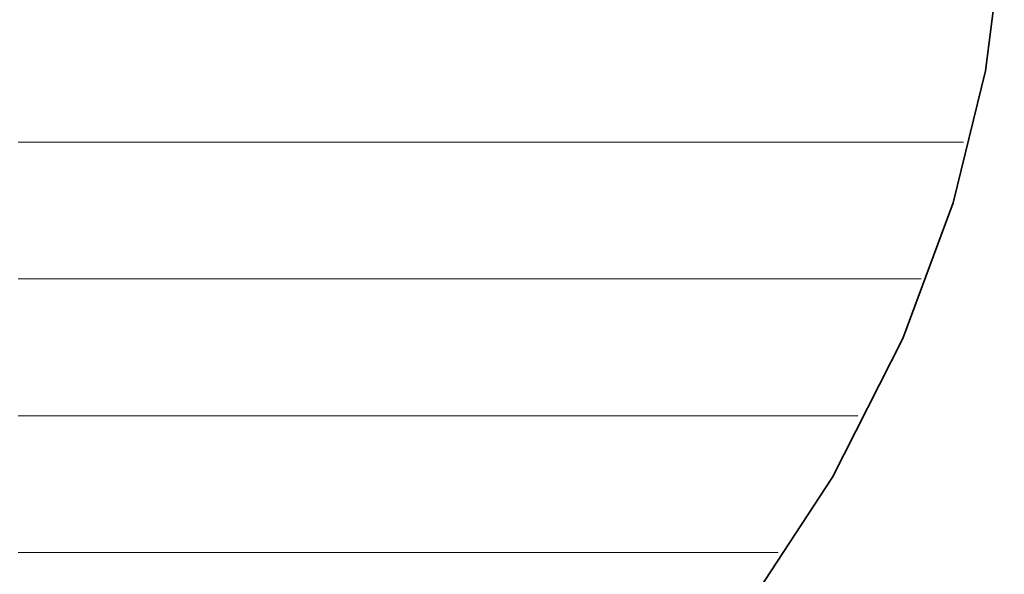
# Model space of a CAD drawing. Units: millimetres. Extents: x 0 to 7425, y 0 to 5250.
# Drawn here: x 5211 to 5242, y 236 to 253 of the extents above; entities that cross this region are included whole.
import ezdxf

# ---------------------------------------------------------------- set-up
doc = ezdxf.new("R2010")
doc.units = ezdxf.units.MM
doc.header["$MEASUREMENT"] = 0
doc.layers.add('(1) Shape lines', color=7, linetype='Continuous', lineweight=35)
doc.layers.add('(9) Sheet', color=7, linetype='Continuous', lineweight=35)

# ---------------------------------------------------------------- blocks, each defined once
blk = doc.blocks.new('HATCH_612_a390fd76-eccd-411d-aacb-6b6c7b84b1b7')
at = {"layer": '(1) Shape lines', "color": 0, "lineweight": 9}
for p, q in [((5210.919, 249.375), (5210.711, 249.375)), ((5210.935, 245), (5210.711, 245)), ((5210.951, 240.625), (5210.711, 240.625)), ((5210.966, 236.25), (5210.711, 236.25))]:
    blk.add_line(p, q, dxfattribs=at)
blk = doc.blocks.new('HATCH_613_fcfc30e6-0311-4748-9ed9-8707d92d9bcd')
at = {"layer": '(1) Shape lines', "color": 0, "lineweight": 9}
for p, q in [((5211.035, 249.375), (5210.919, 249.375)), ((5211.035, 245), (5210.935, 245)), ((5211.035, 240.625), (5210.951, 240.625)), ((5211.035, 236.25), (5210.966, 236.25))]:
    blk.add_line(p, q, dxfattribs=at)
blk = doc.blocks.new('HATCH_620_710403a2-93f7-4d4f-9951-4621d983b98b')
at = {"layer": '(1) Shape lines', "color": 0, "lineweight": 9}
for p, q in [((5211.285, 249.375), (5211.035, 249.375)), ((5211.304, 245), (5211.035, 245)), ((5211.323, 240.625), (5211.035, 240.625)), ((5211.341, 236.25), (5211.035, 236.25))]:
    blk.add_line(p, q, dxfattribs=at)
blk = doc.blocks.new('HATCH_621_c57b6dba-a487-45a8-ad26-9a14c4c31937')
at = {"layer": '(1) Shape lines', "color": 0, "lineweight": 9}
for p, q in [((5211.423, 249.375), (5211.285, 249.375)), ((5211.423, 245), (5211.304, 245)), ((5211.423, 240.625), (5211.323, 240.625)), ((5211.423, 236.25), (5211.341, 236.25))]:
    blk.add_line(p, q, dxfattribs=at)
blk = doc.blocks.new('HATCH_628_ebc461ca-9087-42c7-a06a-c1daf6ca2edd')
at = {"layer": '(1) Shape lines', "color": 0, "lineweight": 9}
for p, q in [((5211.426, 249.375), (5211.423, 249.375)), ((5211.427, 245), (5211.423, 245)), ((5211.427, 240.625), (5211.423, 240.625)), ((5211.427, 236.25), (5211.423, 236.25))]:
    blk.add_line(p, q, dxfattribs=at)
blk = doc.blocks.new('HATCH_629_0d1d8e64-8c4c-485e-bc8b-9a1aa033573a')
at = {"layer": '(1) Shape lines', "color": 0, "lineweight": 9}
for p, q in [((5211.428, 249.375), (5211.426, 249.375)), ((5211.428, 245), (5211.427, 245)), ((5211.428, 240.625), (5211.427, 240.625)), ((5211.428, 236.25), (5211.427, 236.25))]:
    blk.add_line(p, q, dxfattribs=at)
blk = doc.blocks.new('HATCH_636_d280b887-6ae6-40d8-8d9e-9ccf6136afcf')
at = {"layer": '(1) Shape lines', "color": 0, "lineweight": 9}
for p, q in [((5211.612, 249.375), (5211.428, 249.375)), ((5211.626, 245), (5211.428, 245)), ((5211.64, 240.625), (5211.428, 240.625)), ((5211.654, 236.25), (5211.428, 236.25))]:
    blk.add_line(p, q, dxfattribs=at)
blk = doc.blocks.new('HATCH_637_c5f076ca-7e50-4a62-bd1b-cab23e5fb2d9')
at = {"layer": '(1) Shape lines', "color": 0, "lineweight": 9}
for p, q in [((5211.715, 249.375), (5211.612, 249.375)), ((5211.715, 245), (5211.626, 245)), ((5211.715, 240.625), (5211.64, 240.625)), ((5211.715, 236.25), (5211.654, 236.25))]:
    blk.add_line(p, q, dxfattribs=at)
blk = doc.blocks.new('HATCH_644_9566da1a-3d9f-4e35-bfd7-29861d8cf393')
at = {"layer": '(1) Shape lines', "color": 0, "lineweight": 9}
for p, q in [((5211.824, 249.375), (5211.715, 249.375)), ((5211.833, 245), (5211.715, 245)), ((5211.841, 240.625), (5211.715, 240.625)), ((5211.85, 236.25), (5211.715, 236.25))]:
    blk.add_line(p, q, dxfattribs=at)
blk = doc.blocks.new('HATCH_645_86715c74-12b8-4e94-ac19-2c4544e9551c')
at = {"layer": '(1) Shape lines', "color": 0, "lineweight": 9}
for p, q in [((5211.886, 249.375), (5211.824, 249.375)), ((5211.886, 245), (5211.833, 245)), ((5211.886, 240.625), (5211.841, 240.625)), ((5211.886, 236.25), (5211.85, 236.25))]:
    blk.add_line(p, q, dxfattribs=at)
blk = doc.blocks.new('HATCH_652_deb33692-3503-41aa-98e3-9d20133ea05c')
at = {"layer": '(1) Shape lines', "color": 0, "lineweight": 9}
for p, q in [((5212.022, 249.375), (5211.886, 249.375)), ((5212.032, 245), (5211.886, 245)), ((5212.043, 240.625), (5211.886, 240.625)), ((5212.053, 236.25), (5211.886, 236.25))]:
    blk.add_line(p, q, dxfattribs=at)
blk = doc.blocks.new('HATCH_653_a5358481-74ef-46f0-89fb-710ec8fa6c13')
at = {"layer": '(1) Shape lines', "color": 0, "lineweight": 9}
for p, q in [((5212.098, 249.375), (5212.022, 249.375)), ((5212.098, 245), (5212.032, 245)), ((5212.098, 240.625), (5212.043, 240.625)), ((5212.098, 236.25), (5212.053, 236.25))]:
    blk.add_line(p, q, dxfattribs=at)
blk = doc.blocks.new('HATCH_660_a99c8875-79e2-40a5-bf68-f2dbc42e9911')
at = {"layer": '(1) Shape lines', "color": 0, "lineweight": 9}
for p, q in [((5212.134, 249.375), (5212.098, 249.375)), ((5212.137, 245), (5212.098, 245)), ((5212.14, 240.625), (5212.098, 240.625)), ((5212.143, 236.25), (5212.098, 236.25))]:
    blk.add_line(p, q, dxfattribs=at)
blk = doc.blocks.new('HATCH_661_881a7c0e-2e09-44be-aab2-e436a6b85cdc')
at = {"layer": '(1) Shape lines', "color": 0, "lineweight": 9}
for p, q in [((5212.155, 249.375), (5212.134, 249.375)), ((5212.155, 245), (5212.137, 245)), ((5212.155, 240.625), (5212.14, 240.625)), ((5212.155, 236.25), (5212.143, 236.25))]:
    blk.add_line(p, q, dxfattribs=at)
blk = doc.blocks.new('HATCH_668_7451781f-d91a-485b-af96-9e77657dfe67')
at = {"layer": '(1) Shape lines', "color": 0, "lineweight": 9}
for p, q in [((5212.187, 249.375), (5212.155, 249.375)), ((5212.19, 245), (5212.155, 245)), ((5212.192, 240.625), (5212.155, 240.625)), ((5212.195, 236.25), (5212.155, 236.25))]:
    blk.add_line(p, q, dxfattribs=at)
blk = doc.blocks.new('HATCH_669_32766e75-6d5d-4935-8eb3-f5856c666ca5')
at = {"layer": '(1) Shape lines', "color": 0, "lineweight": 9}
for p, q in [((5212.205, 249.375), (5212.187, 249.375)), ((5212.205, 245), (5212.19, 245)), ((5212.205, 240.625), (5212.192, 240.625)), ((5212.205, 236.25), (5212.195, 236.25))]:
    blk.add_line(p, q, dxfattribs=at)
blk = doc.blocks.new('HATCH_676_4d5f10ef-60f0-4cee-b20f-e1198f85f04a')
at = {"layer": '(1) Shape lines', "color": 0, "lineweight": 9}
for p, q in [((5212.295, 249.375), (5212.205, 249.375)), ((5212.302, 245), (5212.205, 245)), ((5212.309, 240.625), (5212.205, 240.625)), ((5212.316, 236.25), (5212.205, 236.25))]:
    blk.add_line(p, q, dxfattribs=at)
blk = doc.blocks.new('HATCH_677_3b669820-ea85-4299-bac2-a09d2b6da64e')
at = {"layer": '(1) Shape lines', "color": 0, "lineweight": 9}
for p, q in [((5212.346, 249.375), (5212.295, 249.375)), ((5212.346, 245), (5212.302, 245)), ((5212.346, 240.625), (5212.309, 240.625)), ((5212.346, 236.25), (5212.316, 236.25))]:
    blk.add_line(p, q, dxfattribs=at)
blk = doc.blocks.new('HATCH_684_477a8c7f-a7f4-4b75-a979-8ea68ae69d38')
at = {"layer": '(1) Shape lines', "color": 0, "lineweight": 9}
for p, q in [((5212.432, 249.375), (5212.346, 249.375)), ((5212.438, 245), (5212.346, 245)), ((5212.445, 240.625), (5212.346, 240.625)), ((5212.452, 236.25), (5212.346, 236.25))]:
    blk.add_line(p, q, dxfattribs=at)
blk = doc.blocks.new('HATCH_685_d75ea51b-c855-483e-beec-3a6a109f1bfc')
at = {"layer": '(1) Shape lines', "color": 0, "lineweight": 9}
for p, q in [((5212.48, 249.375), (5212.432, 249.375)), ((5212.48, 245), (5212.438, 245)), ((5212.48, 240.625), (5212.445, 240.625)), ((5212.48, 236.25), (5212.452, 236.25))]:
    blk.add_line(p, q, dxfattribs=at)
blk = doc.blocks.new('HATCH_692_c1ab2099-816f-4689-b714-96651288ae92')
at = {"layer": '(1) Shape lines', "color": 0, "lineweight": 9}
for p, q in [((5212.488, 249.375), (5212.48, 249.375)), ((5212.489, 245), (5212.48, 245)), ((5212.49, 240.625), (5212.48, 240.625)), ((5212.49, 236.25), (5212.48, 236.25))]:
    blk.add_line(p, q, dxfattribs=at)
blk = doc.blocks.new('HATCH_693_d4e06a76-8938-4f24-9895-46adcc201af5')
at = {"layer": '(1) Shape lines', "color": 0, "lineweight": 9}
for p, q in [((5212.493, 249.375), (5212.488, 249.375)), ((5212.493, 245), (5212.489, 245)), ((5212.493, 240.625), (5212.49, 240.625)), ((5212.493, 236.25), (5212.49, 236.25))]:
    blk.add_line(p, q, dxfattribs=at)
blk = doc.blocks.new('HATCH_700_e82db628-a184-4188-a92c-52450fd7e348')
at = {"layer": '(1) Shape lines', "color": 0, "lineweight": 9}
for p, q in [((5212.499, 249.375), (5212.493, 249.375)), ((5212.499, 245), (5212.493, 245)), ((5212.5, 240.625), (5212.493, 240.625)), ((5212.5, 236.25), (5212.493, 236.25))]:
    blk.add_line(p, q, dxfattribs=at)
blk = doc.blocks.new('HATCH_701_00255ecb-710e-4f34-98b1-0d74873e7cf9')
at = {"layer": '(1) Shape lines', "color": 0, "lineweight": 9}
for p, q in [((5212.502, 249.375), (5212.499, 249.375)), ((5212.502, 245), (5212.499, 245)), ((5212.502, 240.625), (5212.5, 240.625)), ((5212.502, 236.25), (5212.5, 236.25))]:
    blk.add_line(p, q, dxfattribs=at)
blk = doc.blocks.new('HATCH_707_be924b91-afab-4293-a214-d2f7bea86ba8')
at = {"layer": '(1) Shape lines', "color": 0, "lineweight": 9}
for p, q in [((5212.566, 249.375), (5212.502, 249.375)), ((5212.571, 245), (5212.502, 245)), ((5212.576, 240.625), (5212.502, 240.625)), ((5212.581, 236.25), (5212.502, 236.25))]:
    blk.add_line(p, q, dxfattribs=at)
blk = doc.blocks.new('HATCH_708_34d04a62-1d4d-40c1-a844-49da9bbb4b21')
at = {"layer": '(1) Shape lines', "color": 0, "lineweight": 9}
for p, q in [((5212.602, 249.375), (5212.566, 249.375)), ((5212.602, 245), (5212.571, 245)), ((5212.602, 240.625), (5212.576, 240.625)), ((5212.602, 236.25), (5212.581, 236.25))]:
    blk.add_line(p, q, dxfattribs=at)
blk = doc.blocks.new('HATCH_713_f625c593-f134-4650-b3fa-7bf41bfa0d01')
at = {"layer": '(1) Shape lines', "color": 0, "lineweight": 9}
for p, q in [((5212.607, 249.375), (5212.602, 249.375)), ((5212.607, 245), (5212.602, 245)), ((5212.608, 240.625), (5212.602, 240.625)), ((5212.608, 236.25), (5212.602, 236.25))]:
    blk.add_line(p, q, dxfattribs=at)
blk = doc.blocks.new('HATCH_714_9c344b79-a505-4b45-8ba1-ad5b991657f9')
at = {"layer": '(1) Shape lines', "color": 0, "lineweight": 9}
for p, q in [((5212.61, 249.375), (5212.607, 249.375)), ((5212.61, 245), (5212.607, 245)), ((5212.61, 240.625), (5212.608, 240.625)), ((5212.61, 236.25), (5212.608, 236.25))]:
    blk.add_line(p, q, dxfattribs=at)
blk = doc.blocks.new('HATCH_719_5a1795fa-b813-471e-a7ea-8cba0080522f')
at = {"layer": '(1) Shape lines', "color": 0, "lineweight": 9}
for p, q in [((5212.706, 249.375), (5212.61, 249.375)), ((5212.713, 245), (5212.61, 245)), ((5212.721, 240.625), (5212.61, 240.625)), ((5212.728, 236.25), (5212.61, 236.25))]:
    blk.add_line(p, q, dxfattribs=at)
blk = doc.blocks.new('HATCH_720_913aca21-3ca3-4ba4-b2c7-808d33fb984c')
at = {"layer": '(1) Shape lines', "color": 0, "lineweight": 9}
for p, q in [((5212.76, 249.375), (5212.706, 249.375)), ((5212.76, 245), (5212.713, 245)), ((5212.76, 240.625), (5212.721, 240.625)), ((5212.76, 236.25), (5212.728, 236.25))]:
    blk.add_line(p, q, dxfattribs=at)
blk = doc.blocks.new('HATCH_725_bc075d9d-ab8e-4832-a9ed-30fa11d7e92c')
at = {"layer": '(1) Shape lines', "color": 0, "lineweight": 9}
for p, q in [((5213.059, 249.375), (5212.76, 249.375)), ((5213.082, 245), (5212.76, 245)), ((5213.105, 240.625), (5212.76, 240.625)), ((5213.129, 236.25), (5212.76, 236.25))]:
    blk.add_line(p, q, dxfattribs=at)
blk = doc.blocks.new('HATCH_726_7d775758-6e5f-441f-9152-dbed04e9cdc0')
at = {"layer": '(1) Shape lines', "color": 0, "lineweight": 9}
for p, q in [((5213.227, 249.375), (5213.059, 249.375)), ((5213.227, 245), (5213.082, 245)), ((5213.227, 240.625), (5213.105, 240.625)), ((5213.227, 236.25), (5213.129, 236.25))]:
    blk.add_line(p, q, dxfattribs=at)
blk = doc.blocks.new('HATCH_731_36e44cd9-24a1-4d72-808c-3c31431219a9')
at = {"layer": '(1) Shape lines', "color": 0, "lineweight": 9}
for p, q in [((5213.428, 249.375), (5213.227, 249.375)), ((5213.444, 245), (5213.227, 245)), ((5213.459, 240.625), (5213.227, 240.625)), ((5213.475, 236.25), (5213.227, 236.25))]:
    blk.add_line(p, q, dxfattribs=at)
blk = doc.blocks.new('HATCH_732_e633db14-9d07-4ea5-bfe1-63748e214b4a')
at = {"layer": '(1) Shape lines', "color": 0, "lineweight": 9}
for p, q in [((5213.542, 249.375), (5213.428, 249.375)), ((5213.542, 245), (5213.444, 245)), ((5213.542, 240.625), (5213.459, 240.625)), ((5213.542, 236.25), (5213.475, 236.25))]:
    blk.add_line(p, q, dxfattribs=at)
blk = doc.blocks.new('HATCH_737_c40bad73-6990-44c6-af7a-0dcc9d3eabc8')
at = {"layer": '(1) Shape lines', "color": 0, "lineweight": 9}
for p, q in [((5213.728, 249.375), (5213.542, 249.375)), ((5213.743, 245), (5213.542, 245)), ((5213.758, 240.625), (5213.542, 240.625)), ((5213.773, 236.25), (5213.542, 236.25))]:
    blk.add_line(p, q, dxfattribs=at)
blk = doc.blocks.new('HATCH_738_b7020fd1-9e7c-4445-8ffd-9a7d19757162')
at = {"layer": '(1) Shape lines', "color": 0, "lineweight": 9}
for p, q in [((5213.835, 249.375), (5213.728, 249.375)), ((5213.835, 245), (5213.743, 245)), ((5213.835, 240.625), (5213.758, 240.625)), ((5213.835, 236.25), (5213.773, 236.25))]:
    blk.add_line(p, q, dxfattribs=at)
blk = doc.blocks.new('HATCH_742_eb371ce8-b8c8-453a-bc48-b981af7f397b')
at = {"layer": '(1) Shape lines', "color": 0, "lineweight": 9}
for p, q in [((5213.925, 249.375), (5213.835, 249.375)), ((5213.932, 245), (5213.835, 245)), ((5213.939, 240.625), (5213.835, 240.625)), ((5213.947, 236.25), (5213.835, 236.25))]:
    blk.add_line(p, q, dxfattribs=at)
blk = doc.blocks.new('HATCH_743_59761982-9475-482e-9b40-708370eb80df')
at = {"layer": '(1) Shape lines', "color": 0, "lineweight": 9}
for p, q in [((5213.976, 249.375), (5213.925, 249.375)), ((5213.976, 245), (5213.932, 245)), ((5213.976, 240.625), (5213.939, 240.625)), ((5213.976, 236.25), (5213.947, 236.25))]:
    blk.add_line(p, q, dxfattribs=at)
blk = doc.blocks.new('HATCH_746_8b47464c-e004-47b0-8f1a-6b3209623e85')
at = {"layer": '(1) Shape lines', "color": 0, "lineweight": 9}
for p, q in [((5216.676, 249.375), (5213.976, 249.375)), ((5216.893, 245), (5213.976, 245)), ((5217.109, 240.625), (5213.976, 240.625)), ((5217.326, 236.25), (5213.976, 236.25))]:
    blk.add_line(p, q, dxfattribs=at)
blk = doc.blocks.new('HATCH_747_31bec376-7636-4238-9b31-738c98c2e771')
at = {"layer": '(1) Shape lines', "color": 0, "lineweight": 9}
for p, q in [((5218.135, 249.375), (5216.676, 249.375)), ((5218.135, 245), (5216.893, 245)), ((5218.135, 240.625), (5217.109, 240.625)), ((5218.135, 236.25), (5217.326, 236.25))]:
    blk.add_line(p, q, dxfattribs=at)
blk = doc.blocks.new('HATCH_750_bc11ca8c-3443-4925-9443-4ff60d1c94b7')
at = {"layer": '(1) Shape lines', "color": 0, "lineweight": 9}
for p, q in [((5220.476, 249.375), (5218.135, 249.375)), ((5220.681, 245), (5218.135, 245)), ((5220.885, 240.625), (5218.135, 240.625)), ((5221.09, 236.25), (5218.135, 236.25))]:
    blk.add_line(p, q, dxfattribs=at)
blk = doc.blocks.new('HATCH_751_0308b516-d7ea-4b2f-9a42-25c4e63246a4')
at = {"layer": '(1) Shape lines', "color": 0, "lineweight": 9}
for p, q in [((5221.738, 249.375), (5220.476, 249.375)), ((5221.738, 245), (5220.681, 245)), ((5221.738, 240.625), (5220.885, 240.625)), ((5221.738, 236.25), (5221.09, 236.25))]:
    blk.add_line(p, q, dxfattribs=at)
blk = doc.blocks.new('HATCH_754_d119644e-b96e-4c78-be32-7a1092c65408')
at = {"layer": '(1) Shape lines', "color": 0, "lineweight": 9}
for p, q in [((5222.951, 249.375), (5221.738, 249.375)), ((5223.066, 245), (5221.738, 245)), ((5223.181, 240.625), (5221.738, 240.625)), ((5223.296, 236.25), (5221.738, 236.25))]:
    blk.add_line(p, q, dxfattribs=at)
blk = doc.blocks.new('HATCH_755_b978a6ae-7cb6-4ff9-967c-087ac4003d77')
at = {"layer": '(1) Shape lines', "color": 0, "lineweight": 9}
for p, q in [((5223.626, 249.375), (5222.951, 249.375)), ((5223.626, 245), (5223.066, 245)), ((5223.626, 240.625), (5223.181, 240.625)), ((5223.626, 236.25), (5223.296, 236.25))]:
    blk.add_line(p, q, dxfattribs=at)
blk = doc.blocks.new('HATCH_759_e7fdb185-b974-43a1-afc7-2f8c45a19066')
at = {"layer": '(1) Shape lines', "color": 0, "lineweight": 9}
for p, q in [((5224.861, 249.375), (5223.626, 249.375)), ((5224.984, 245), (5223.626, 245)), ((5225.106, 240.625), (5223.626, 240.625)), ((5225.229, 236.25), (5223.626, 236.25))]:
    blk.add_line(p, q, dxfattribs=at)
blk = doc.blocks.new('HATCH_760_1ef36160-731b-4cbf-a45f-5bf14209e751')
at = {"layer": '(1) Shape lines', "color": 0, "lineweight": 9}
for p, q in [((5225.543, 249.375), (5224.861, 249.375)), ((5225.543, 245), (5224.984, 245)), ((5225.543, 240.625), (5225.106, 240.625)), ((5225.543, 236.25), (5225.229, 236.25))]:
    blk.add_line(p, q, dxfattribs=at)
blk = doc.blocks.new('HATCH_765_305a6328-2a3f-4147-b46e-abefa75a2d76')
at = {"layer": '(1) Shape lines', "color": 0, "lineweight": 9}
for p, q in [((5230.518, 249.375), (5225.543, 249.375)), ((5231.035, 245), (5225.543, 245)), ((5231.553, 240.625), (5225.543, 240.625)), ((5232.07, 236.25), (5225.543, 236.25))]:
    blk.add_line(p, q, dxfattribs=at)
blk = doc.blocks.new('HATCH_766_fc6ddfb3-646e-41e9-88ae-c8dae6184f0c')
at = {"layer": '(1) Shape lines', "color": 0, "lineweight": 9}
for p, q in [((5232.491, 249.375), (5230.518, 249.375)), ((5232.491, 245), (5231.035, 245)), ((5232.491, 240.625), (5231.553, 240.625)), ((5232.491, 236.25), (5232.07, 236.25))]:
    blk.add_line(p, q, dxfattribs=at)
blk = doc.blocks.new('HATCH_771_723df2ab-f9db-4ee2-a1df-7a12aed57645')
at = {"layer": '(1) Shape lines', "color": 0, "lineweight": 9}
for p, q in [((5232.523, 280), (5232.491, 280)), ((5232.558, 275.625), (5232.491, 275.625)), ((5232.594, 271.25), (5232.491, 271.25)), ((5232.629, 266.875), (5232.491, 266.875)), ((5232.664, 262.5), (5232.491, 262.5)), ((5232.7, 258.125), (5232.491, 258.125)), ((5232.735, 253.75), (5232.491, 253.75)), ((5232.77, 249.375), (5232.491, 249.375)), ((5232.805, 245), (5232.491, 245)), ((5232.841, 240.625), (5232.491, 240.625)), ((5232.876, 236.25), (5232.491, 236.25))]:
    blk.add_line(p, q, dxfattribs=at)
blk = doc.blocks.new('HATCH_772_f8435093-311f-4fb7-8a52-7a1dbd73eed3')
at = {"layer": '(1) Shape lines', "color": 0, "lineweight": 9}
for p, q in [((5232.901, 280), (5232.523, 280)), ((5232.901, 275.625), (5232.558, 275.625)), ((5232.901, 271.25), (5232.594, 271.25)), ((5232.901, 266.875), (5232.629, 266.875)), ((5232.901, 262.5), (5232.664, 262.5)), ((5232.901, 258.125), (5232.7, 258.125)), ((5232.901, 253.75), (5232.735, 253.75)), ((5232.901, 249.375), (5232.77, 249.375)), ((5232.901, 245), (5232.805, 245)), ((5232.901, 240.625), (5232.841, 240.625)), ((5232.901, 236.25), (5232.876, 236.25))]:
    blk.add_line(p, q, dxfattribs=at)
blk = doc.blocks.new('HATCH_777_c5bc8182-9b78-4f48-8878-cbb6a5fa2c98')
at = {"layer": '(1) Shape lines', "color": 0, "lineweight": 9}
for p, q in [((5232.962, 280), (5232.901, 280)), ((5233.039, 275.625), (5232.901, 275.625)), ((5233.116, 271.25), (5232.901, 271.25)), ((5233.192, 266.875), (5232.901, 266.875)), ((5233.269, 262.5), (5232.901, 262.5)), ((5233.346, 258.125), (5232.901, 258.125)), ((5233.422, 253.75), (5232.901, 253.75)), ((5233.499, 249.375), (5232.901, 249.375)), ((5233.575, 245), (5232.901, 245)), ((5233.652, 240.625), (5232.901, 240.625)), ((5233.729, 236.25), (5232.901, 236.25))]:
    blk.add_line(p, q, dxfattribs=at)
blk = doc.blocks.new('HATCH_778_46861be8-c87e-4ea6-b9c3-b30c7d619c72')
at = {"layer": '(1) Shape lines', "color": 0, "lineweight": 9}
for p, q in [((5233.766, 280), (5232.962, 280)), ((5233.766, 275.625), (5233.039, 275.625)), ((5233.766, 271.25), (5233.116, 271.25)), ((5233.766, 266.875), (5233.192, 266.875)), ((5233.766, 262.5), (5233.269, 262.5)), ((5233.766, 258.125), (5233.346, 258.125)), ((5233.766, 253.75), (5233.422, 253.75)), ((5233.766, 249.375), (5233.499, 249.375)), ((5233.766, 245), (5233.575, 245)), ((5233.766, 240.625), (5233.652, 240.625)), ((5233.766, 236.25), (5233.729, 236.25))]:
    blk.add_line(p, q, dxfattribs=at)
blk = doc.blocks.new('HATCH_783_3309fa0b-1a33-4162-aad3-04d5630a7802')
at = {"layer": '(1) Shape lines', "color": 0, "lineweight": 9}
for p, q in [((5233.769, 280), (5233.766, 280)), ((5233.774, 275.625), (5233.766, 275.625)), ((5233.778, 271.25), (5233.766, 271.25)), ((5233.783, 266.875), (5233.766, 266.875)), ((5233.788, 262.5), (5233.766, 262.5)), ((5233.793, 258.125), (5233.766, 258.125)), ((5233.797, 253.75), (5233.766, 253.75)), ((5233.802, 249.375), (5233.766, 249.375)), ((5233.807, 245), (5233.766, 245)), ((5233.811, 240.625), (5233.766, 240.625)), ((5233.816, 236.25), (5233.766, 236.25))]:
    blk.add_line(p, q, dxfattribs=at)
blk = doc.blocks.new('HATCH_784_cc8e89b8-0e4d-4df8-a3a2-dbfbaecfa084')
at = {"layer": '(1) Shape lines', "color": 0, "lineweight": 9}
for p, q in [((5233.818, 280), (5233.769, 280)), ((5233.818, 275.625), (5233.774, 275.625)), ((5233.818, 271.25), (5233.778, 271.25)), ((5233.818, 266.875), (5233.783, 266.875)), ((5233.818, 262.5), (5233.788, 262.5)), ((5233.818, 258.125), (5233.793, 258.125)), ((5233.818, 253.75), (5233.797, 253.75)), ((5233.818, 249.375), (5233.802, 249.375)), ((5233.818, 245), (5233.807, 245)), ((5233.818, 240.625), (5233.811, 240.625)), ((5233.818, 236.25), (5233.816, 236.25))]:
    blk.add_line(p, q, dxfattribs=at)
blk = doc.blocks.new('HATCH_789_1daa78cc-4445-4305-9310-4d162a8fbdee')
at = {"layer": '(1) Shape lines', "color": 0, "lineweight": 9}
for p, q in [((5233.849, 280), (5233.818, 280)), ((5233.904, 275.625), (5233.818, 275.625)), ((5233.958, 271.25), (5233.818, 271.25)), ((5234.012, 266.875), (5233.818, 266.875)), ((5234.066, 262.5), (5233.818, 262.5)), ((5234.121, 258.125), (5233.818, 258.125)), ((5234.175, 253.75), (5233.818, 253.75)), ((5234.229, 249.375), (5233.818, 249.375)), ((5234.283, 245), (5233.818, 245)), ((5234.338, 240.625), (5233.818, 240.625)), ((5234.392, 236.25), (5233.818, 236.25))]:
    blk.add_line(p, q, dxfattribs=at)
blk = doc.blocks.new('HATCH_790_af4b3a38-db39-4cfe-9cbf-c7272a74c771')
at = {"layer": '(1) Shape lines', "color": 0, "lineweight": 9}
for p, q in [((5234.405, 280), (5233.849, 280)), ((5234.405, 275.625), (5233.904, 275.625)), ((5234.405, 271.25), (5233.958, 271.25)), ((5234.405, 266.875), (5234.012, 266.875)), ((5234.405, 262.5), (5234.066, 262.5)), ((5234.405, 258.125), (5234.121, 258.125)), ((5234.405, 253.75), (5234.175, 253.75)), ((5234.405, 249.375), (5234.229, 249.375)), ((5234.405, 245), (5234.283, 245)), ((5234.405, 240.625), (5234.338, 240.625)), ((5234.405, 236.25), (5234.392, 236.25))]:
    blk.add_line(p, q, dxfattribs=at)
blk = doc.blocks.new('HATCH_795_f86ea57f-e1c4-4a19-8211-bd9c05ab3fd7')
at = {"layer": '(1) Shape lines', "color": 0, "lineweight": 9}
for p, q in [((5234.429, 280), (5234.405, 280)), ((5234.485, 275.625), (5234.405, 275.625)), ((5234.541, 271.25), (5234.405, 271.25)), ((5234.596, 266.875), (5234.405, 266.875)), ((5234.652, 262.5), (5234.405, 262.5)), ((5234.708, 258.125), (5234.405, 258.125)), ((5234.763, 253.75), (5234.405, 253.75)), ((5234.819, 249.375), (5234.405, 249.375)), ((5234.875, 245), (5234.405, 245)), ((5234.93, 240.625), (5234.405, 240.625)), ((5234.986, 236.25), (5234.405, 236.25))]:
    blk.add_line(p, q, dxfattribs=at)
blk = doc.blocks.new('HATCH_796_10de324e-fdae-4f3a-951f-97fdc8118822')
at = {"layer": '(1) Shape lines', "color": 0, "lineweight": 9}
for p, q in [((5234.987, 280), (5234.429, 280)), ((5234.987, 275.625), (5234.485, 275.625)), ((5234.987, 271.25), (5234.541, 271.25)), ((5234.987, 266.875), (5234.596, 266.875)), ((5234.987, 262.5), (5234.652, 262.5)), ((5234.987, 258.125), (5234.708, 258.125)), ((5234.987, 253.75), (5234.763, 253.75)), ((5234.987, 249.375), (5234.819, 249.375)), ((5234.987, 245), (5234.875, 245)), ((5234.987, 240.625), (5234.93, 240.625)), ((5234.987, 236.25), (5234.986, 236.25))]:
    blk.add_line(p, q, dxfattribs=at)
blk = doc.blocks.new('HATCH_803_e15986c0-3fd2-4e3a-a948-e845c7ea7d5a')
at = {"layer": '(1) Shape lines', "color": 0, "lineweight": 9}
for p, q in [((5235.052, 280), (5234.987, 280)), ((5235.384, 275.625), (5234.987, 275.625)), ((5235.717, 271.25), (5234.987, 271.25)), ((5236.05, 266.875), (5234.987, 266.875)), ((5236.382, 262.5), (5234.987, 262.5)), ((5236.715, 258.125), (5234.987, 258.125)), ((5237.048, 253.75), (5234.987, 253.75)), ((5237.381, 249.375), (5234.987, 249.375)), ((5237.713, 245), (5234.987, 245)), ((5237.585, 240.625), (5234.987, 240.625)), ((5235.038, 236.25), (5234.987, 236.25))]:
    blk.add_line(p, q, dxfattribs=at)
blk = doc.blocks.new('HATCH_804_ebec795f-4902-437d-a697-c4f6f923bc54')
at = {"layer": '(1) Shape lines', "color": 0, "lineweight": 9}
for p, q in [((5235.467, 280), (5235.052, 280)), ((5237.94, 275.625), (5235.384, 275.625)), ((5237.993, 271.25), (5235.717, 271.25)), ((5237.993, 266.875), (5236.05, 266.875)), ((5237.993, 262.5), (5236.382, 262.5)), ((5237.993, 258.125), (5236.715, 258.125)), ((5237.993, 253.75), (5237.048, 253.75)), ((5237.993, 249.375), (5237.381, 249.375)), ((5237.993, 245), (5237.713, 245))]:
    blk.add_line(p, q, dxfattribs=at)
blk = doc.blocks.new('HATCH_811_fa2dfb92-fe4f-40d3-8645-f0afa3b7a427')
at = {"layer": '(1) Shape lines', "color": 0, "lineweight": 9}
for p, q in [((5238.073, 271.25), (5237.993, 271.25)), ((5238.156, 266.875), (5237.993, 266.875)), ((5238.238, 262.5), (5237.993, 262.5)), ((5238.32, 258.125), (5237.993, 258.125)), ((5238.403, 253.75), (5237.993, 253.75)), ((5238.485, 249.375), (5237.993, 249.375)), ((5238.568, 245), (5237.993, 245))]:
    blk.add_line(p, q, dxfattribs=at)
blk = doc.blocks.new('HATCH_812_a3f53560-3996-4d2f-a792-ef2487acdaa6')
at = {"layer": '(1) Shape lines', "color": 0, "lineweight": 9}
for p, q in [((5238.617, 271.25), (5238.073, 271.25)), ((5238.617, 266.875), (5238.156, 266.875)), ((5238.617, 262.5), (5238.238, 262.5)), ((5238.617, 258.125), (5238.32, 258.125)), ((5238.617, 253.75), (5238.403, 253.75)), ((5238.617, 249.375), (5238.485, 249.375)), ((5238.617, 245), (5238.568, 245))]:
    blk.add_line(p, q, dxfattribs=at)
blk = doc.blocks.new('HATCH_818_b4aa9df3-60da-4dcf-b77e-e2adda3c34e5')
at = {"layer": '(1) Shape lines', "color": 0, "lineweight": 9}
for p, q in [((5238.658, 271.25), (5238.617, 271.25)), ((5238.715, 266.875), (5238.617, 266.875)), ((5238.772, 262.5), (5238.617, 262.5)), ((5238.829, 258.125), (5238.617, 258.125)), ((5238.886, 253.75), (5238.617, 253.75)), ((5238.943, 249.375), (5238.617, 249.375)), ((5239, 245), (5238.617, 245))]:
    blk.add_line(p, q, dxfattribs=at)
blk = doc.blocks.new('HATCH_819_65efd648-4d09-49bf-970e-b696d3e9a296')
at = {"layer": '(1) Shape lines', "color": 0, "lineweight": 9}
for p, q in [((5239.024, 271.25), (5238.658, 271.25)), ((5239.024, 266.875), (5238.715, 266.875)), ((5239.024, 262.5), (5238.772, 262.5)), ((5239.024, 258.125), (5238.829, 258.125)), ((5239.024, 253.75), (5238.886, 253.75)), ((5239.024, 249.375), (5238.943, 249.375)), ((5239.024, 245), (5239, 245))]:
    blk.add_line(p, q, dxfattribs=at)
blk = doc.blocks.new('HATCH_824_d584273f-49c4-4009-9d17-05e70b8a62fd')
at = {"layer": '(1) Shape lines', "color": 0, "lineweight": 9}
for p, q in [((5239.053, 271.25), (5239.024, 271.25)), ((5239.104, 266.875), (5239.024, 266.875)), ((5239.155, 262.5), (5239.024, 262.5)), ((5239.206, 258.125), (5239.024, 258.125)), ((5239.258, 253.75), (5239.024, 253.75)), ((5239.309, 249.375), (5239.024, 249.375)), ((5239.36, 245), (5239.024, 245))]:
    blk.add_line(p, q, dxfattribs=at)
blk = doc.blocks.new('HATCH_825_21ae1d26-1b54-476b-9f3f-790a13af1e1c')
at = {"layer": '(1) Shape lines', "color": 0, "lineweight": 9}
for p, q in [((5239.369, 271.25), (5239.053, 271.25)), ((5239.369, 266.875), (5239.104, 266.875)), ((5239.369, 262.5), (5239.155, 262.5)), ((5239.369, 258.125), (5239.206, 258.125)), ((5239.369, 253.75), (5239.258, 253.75)), ((5239.369, 249.375), (5239.309, 249.375)), ((5239.369, 245), (5239.36, 245))]:
    blk.add_line(p, q, dxfattribs=at)
blk = doc.blocks.new('HATCH_830_c0f0afc0-c86f-4510-81c4-6e8c81cc50f9')
at = {"layer": '(1) Shape lines', "color": 0, "lineweight": 9}
for p, q in [((5239.517, 271.25), (5239.369, 271.25)), ((5239.866, 266.875), (5239.369, 266.875)), ((5240.216, 262.5), (5239.369, 262.5)), ((5240.565, 258.125), (5239.369, 258.125)), ((5240.915, 253.75), (5239.369, 253.75)), ((5240.965, 249.375), (5239.369, 249.375)), ((5239.612, 245), (5239.369, 245))]:
    blk.add_line(p, q, dxfattribs=at)
blk = doc.blocks.new('GROUP_0_d391378e-a9df-41c1-a2ac-9ebe06923420')
at = {"layer": '(9) Sheet', "color": 7, "linetype": 'Continuous', "lineweight": 35, "ltscale": 12.5}
blk.add_lwpolyline([(5174.767, 211.454), (5181.826, 211.663), (5190.43, 212.373), (5199.841, 213.824), (5209.322, 216.256), (5213.858, 217.915), (5218.135, 219.909), (5222.061, 222.269), (5225.543, 225.025), (5230.096, 229.601), (5233.818, 234.154), (5236.773, 238.662), (5239.024, 243.099), (5240.636, 247.44), (5241.672, 251.661), (5242.195, 255.738), (5242.271, 259.646), (5241.962, 263.36), (5241.333, 266.857), (5239.369, 273.096), (5236.89, 278.169), (5234.405, 281.878)], dxfattribs=at)
at = {"layer": '(1) Shape lines', "color": 154, "linetype": 'ByBlock'}
for name in ['HATCH_612_a390fd76-eccd-411d-aacb-6b6c7b84b1b7', 'HATCH_613_fcfc30e6-0311-4748-9ed9-8707d92d9bcd', 'HATCH_620_710403a2-93f7-4d4f-9951-4621d983b98b', 'HATCH_621_c57b6dba-a487-45a8-ad26-9a14c4c31937', 'HATCH_628_ebc461ca-9087-42c7-a06a-c1daf6ca2edd', 'HATCH_629_0d1d8e64-8c4c-485e-bc8b-9a1aa033573a', 'HATCH_636_d280b887-6ae6-40d8-8d9e-9ccf6136afcf', 'HATCH_637_c5f076ca-7e50-4a62-bd1b-cab23e5fb2d9', 'HATCH_644_9566da1a-3d9f-4e35-bfd7-29861d8cf393', 'HATCH_645_86715c74-12b8-4e94-ac19-2c4544e9551c', 'HATCH_652_deb33692-3503-41aa-98e3-9d20133ea05c', 'HATCH_653_a5358481-74ef-46f0-89fb-710ec8fa6c13', 'HATCH_660_a99c8875-79e2-40a5-bf68-f2dbc42e9911', 'HATCH_661_881a7c0e-2e09-44be-aab2-e436a6b85cdc', 'HATCH_668_7451781f-d91a-485b-af96-9e77657dfe67', 'HATCH_669_32766e75-6d5d-4935-8eb3-f5856c666ca5', 'HATCH_676_4d5f10ef-60f0-4cee-b20f-e1198f85f04a', 'HATCH_677_3b669820-ea85-4299-bac2-a09d2b6da64e', 'HATCH_684_477a8c7f-a7f4-4b75-a979-8ea68ae69d38', 'HATCH_685_d75ea51b-c855-483e-beec-3a6a109f1bfc', 'HATCH_692_c1ab2099-816f-4689-b714-96651288ae92', 'HATCH_693_d4e06a76-8938-4f24-9895-46adcc201af5', 'HATCH_700_e82db628-a184-4188-a92c-52450fd7e348', 'HATCH_701_00255ecb-710e-4f34-98b1-0d74873e7cf9', 'HATCH_707_be924b91-afab-4293-a214-d2f7bea86ba8', 'HATCH_708_34d04a62-1d4d-40c1-a844-49da9bbb4b21', 'HATCH_713_f625c593-f134-4650-b3fa-7bf41bfa0d01', 'HATCH_714_9c344b79-a505-4b45-8ba1-ad5b991657f9', 'HATCH_719_5a1795fa-b813-471e-a7ea-8cba0080522f', 'HATCH_720_913aca21-3ca3-4ba4-b2c7-808d33fb984c', 'HATCH_725_bc075d9d-ab8e-4832-a9ed-30fa11d7e92c', 'HATCH_726_7d775758-6e5f-441f-9152-dbed04e9cdc0', 'HATCH_731_36e44cd9-24a1-4d72-808c-3c31431219a9', 'HATCH_732_e633db14-9d07-4ea5-bfe1-63748e214b4a', 'HATCH_737_c40bad73-6990-44c6-af7a-0dcc9d3eabc8', 'HATCH_738_b7020fd1-9e7c-4445-8ffd-9a7d19757162', 'HATCH_742_eb371ce8-b8c8-453a-bc48-b981af7f397b', 'HATCH_743_59761982-9475-482e-9b40-708370eb80df', 'HATCH_746_8b47464c-e004-47b0-8f1a-6b3209623e85', 'HATCH_747_31bec376-7636-4238-9b31-738c98c2e771', 'HATCH_750_bc11ca8c-3443-4925-9443-4ff60d1c94b7', 'HATCH_751_0308b516-d7ea-4b2f-9a42-25c4e63246a4', 'HATCH_754_d119644e-b96e-4c78-be32-7a1092c65408', 'HATCH_755_b978a6ae-7cb6-4ff9-967c-087ac4003d77', 'HATCH_759_e7fdb185-b974-43a1-afc7-2f8c45a19066', 'HATCH_760_1ef36160-731b-4cbf-a45f-5bf14209e751', 'HATCH_765_305a6328-2a3f-4147-b46e-abefa75a2d76', 'HATCH_766_fc6ddfb3-646e-41e9-88ae-c8dae6184f0c', 'HATCH_771_723df2ab-f9db-4ee2-a1df-7a12aed57645', 'HATCH_772_f8435093-311f-4fb7-8a52-7a1dbd73eed3', 'HATCH_777_c5bc8182-9b78-4f48-8878-cbb6a5fa2c98', 'HATCH_778_46861be8-c87e-4ea6-b9c3-b30c7d619c72', 'HATCH_783_3309fa0b-1a33-4162-aad3-04d5630a7802', 'HATCH_784_cc8e89b8-0e4d-4df8-a3a2-dbfbaecfa084', 'HATCH_789_1daa78cc-4445-4305-9310-4d162a8fbdee', 'HATCH_790_af4b3a38-db39-4cfe-9cbf-c7272a74c771', 'HATCH_795_f86ea57f-e1c4-4a19-8211-bd9c05ab3fd7', 'HATCH_796_10de324e-fdae-4f3a-951f-97fdc8118822', 'HATCH_803_e15986c0-3fd2-4e3a-a948-e845c7ea7d5a', 'HATCH_804_ebec795f-4902-437d-a697-c4f6f923bc54', 'HATCH_811_fa2dfb92-fe4f-40d3-8645-f0afa3b7a427', 'HATCH_812_a3f53560-3996-4d2f-a792-ef2487acdaa6', 'HATCH_818_b4aa9df3-60da-4dcf-b77e-e2adda3c34e5', 'HATCH_819_65efd648-4d09-49bf-970e-b696d3e9a296', 'HATCH_824_d584273f-49c4-4009-9d17-05e70b8a62fd', 'HATCH_825_21ae1d26-1b54-476b-9f3f-790a13af1e1c', 'HATCH_830_c0f0afc0-c86f-4510-81c4-6e8c81cc50f9']:
    blk.add_blockref(name, (0, 0), dxfattribs=at)

msp = doc.modelspace()

# ---------------------------------------------------------------- block references
at = {"color": 7, "linetype": 'ByBlock'}
msp.add_blockref('GROUP_0_d391378e-a9df-41c1-a2ac-9ebe06923420', (0, 0), dxfattribs=at)

doc.saveas('drawing.dxf')
